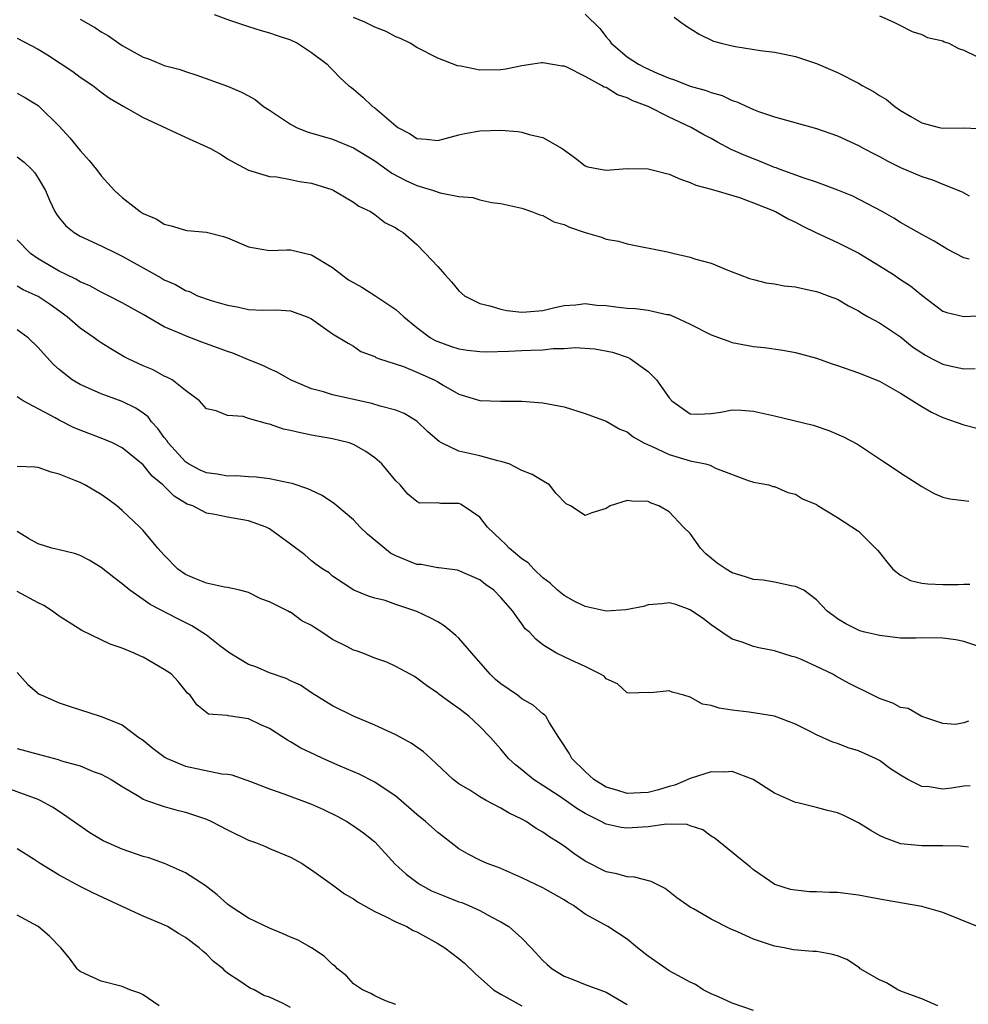
# Model space of a CAD drawing. Units: inches. Extents: x 2670000 to 2671137, y 1557000 to 1560000.
# Drawn here: x 2670255 to 2670345, y 1558910 to 1559003 of the extents above; entities that cross this region are included whole.
import ezdxf

# ---------------------------------------------------------------- set-up
doc = ezdxf.new("R2010")
doc.units = ezdxf.units.IN
doc.header["$MEASUREMENT"] = 0
doc.layers.add('LD26701557_2ft', color=153, linetype='Continuous')

msp = doc.modelspace()

# ---------------------------------------------------------------- linework, layer by layer
at = {"layer": 'LD26701557_2ft'}
for points, elevation in [([(2670261, 1559003.28), (2670262.458, 1559002.458), (2670263, 1559002.1), (2670263.704, 1559001.704), (2670264.683, 1559001), (2670265, 1559000.8), (2670267, 1558999.682), (2670267.511, 1558999.51), (2670268.702, 1558999), (2670269, 1558998.887), (2670270.509, 1558998.509), (2670271, 1558998.304), (2670272.012, 1558998.012), (2670275, 1558996.907), (2670276.345, 1558996.345), (2670277, 1558996.014), (2670277.647, 1558995.647), (2670278.436, 1558995), (2670279, 1558994.647), (2670281, 1558993.298), (2670281.577, 1558993), (2670282.584, 1558992.584), (2670285, 1558991.877), (2670287, 1558991.05), (2670289, 1558989.822), (2670290.16, 1558989), (2670290.641, 1558988.641), (2670291.959, 1558987.959), (2670293, 1558987.475), (2670294.602, 1558987), (2670295.216, 1558986.784), (2670297, 1558986.433), (2670298.322, 1558986.322), (2670299, 1558986.1), (2670300.135, 1558985.864), (2670301, 1558985.766), (2670303, 1558985.324), (2670303.914, 1558985), (2670304.687, 1558984.687), (2670305, 1558984.627), (2670306.033, 1558984.033), (2670307, 1558983.756), (2670307.528, 1558983.528), (2670309, 1558983.019), (2670310.55, 1558982.55), (2670311, 1558982.372), (2670312.187, 1558982.187), (2670313, 1558981.918), (2670316.839, 1558981.161), (2670317.484, 1558981), (2670319, 1558980.666), (2670319.516, 1558980.484), (2670321, 1558980.084), (2670322.587, 1558979.413), (2670323, 1558979.271), (2670323.646, 1558979), (2670324.641, 1558978.642), (2670325, 1558978.533), (2670326.224, 1558978.224), (2670327, 1558978.123), (2670327.938, 1558977.938), (2670329, 1558977.838), (2670329.667, 1558977.667), (2670331, 1558977.41), (2670331.291, 1558977.291), (2670332.118, 1558977), (2670333, 1558976.653), (2670334.041, 1558976.041), (2670335, 1558975.555), (2670335.326, 1558975.326), (2670335.91, 1558975), (2670337, 1558974.429), (2670337.841, 1558973.841), (2670339, 1558973.083), (2670340.144, 1558972.144), (2670341, 1558971.564), (2670341.351, 1558971.351), (2670341.988, 1558971), (2670343, 1558970.473), (2670343.686, 1558970.314), (2670345, 1558970.057), (2670346.076, 1558970.076)], 9170), ([(2670273.747, 1559003.747), (2670275.187, 1559003.188), (2670277, 1559002.588), (2670278.223, 1559002.223), (2670279, 1559002.008), (2670279.742, 1559001.741), (2670281, 1559001.318), (2670281.672, 1559001), (2670283, 1559000.124), (2670284.493, 1558999), (2670284.727, 1558998.728), (2670285, 1558998.482), (2670285.718, 1558997.718), (2670286.517, 1558997), (2670286.782, 1558996.782), (2670287, 1558996.634), (2670287.871, 1558995.871), (2670288.802, 1558995), (2670289, 1558994.864), (2670291, 1558993.14), (2670291.203, 1558993), (2670292.375, 1558992.376), (2670293, 1558991.955), (2670293.896, 1558991.896), (2670295, 1558991.763), (2670297, 1558992.289), (2670297.582, 1558992.418), (2670299, 1558992.689), (2670301, 1558992.725), (2670302.605, 1558992.605), (2670303, 1558992.547), (2670303.672, 1558992.328), (2670305, 1558992.047), (2670306.828, 1558991), (2670308.078, 1558990.078), (2670309, 1558989.355), (2670309.258, 1558989.258), (2670310.621, 1558989), (2670311, 1558988.942), (2670313, 1558989.106), (2670315, 1558989.055), (2670317, 1558988.544), (2670318.072, 1558988.071), (2670319, 1558987.772), (2670319.523, 1558987.523), (2670321, 1558987.125), (2670321.085, 1558987.085), (2670321.432, 1558987), (2670323.671, 1558986.329), (2670325, 1558985.835), (2670327.112, 1558985), (2670328.309, 1558984.309), (2670329, 1558983.997), (2670329.641, 1558983.641), (2670331, 1558982.986), (2670333, 1558982.047), (2670335.028, 1558981.028), (2670337, 1558979.851), (2670338.326, 1558979), (2670339, 1558978.528), (2670339.925, 1558977.925), (2670341, 1558977.063), (2670343, 1558975.534), (2670343.387, 1558975.387), (2670345.004, 1558975.004), (2670347, 1558975.101)], 9172), ([(2670345.519, 1558980.481), (2670345, 1558980.607), (2670344.202, 1558981), (2670343.427, 1558981.427), (2670342.173, 1558982.173), (2670341, 1558982.821), (2670339, 1558983.96), (2670338.366, 1558984.366), (2670337.254, 1558985), (2670334.451, 1558986.451), (2670333.04, 1558987.04), (2670331, 1558987.802), (2670329.833, 1558988.167), (2670327.553, 1558989), (2670327.158, 1558989.158), (2670327, 1558989.199), (2670325.739, 1558989.739), (2670325, 1558989.997), (2670324.282, 1558990.282), (2670322.9, 1558990.9), (2670321.593, 1558991.593), (2670321, 1558991.929), (2670320.287, 1558992.287), (2670319.095, 1558993), (2670317, 1558993.984), (2670315.002, 1558994.998), (2670313.528, 1558995.527), (2670313, 1558995.827), (2670312.087, 1558996.087), (2670311, 1558996.786), (2670310.832, 1558996.832), (2670310.574, 1558997), (2670309, 1558997.839), (2670307.28, 1558998.72), (2670307, 1558998.827), (2670306.837, 1558998.838), (2670305, 1558999.148), (2670304.857, 1558999.143), (2670304.026, 1558999), (2670303, 1558998.851), (2670301.454, 1558998.546), (2670301, 1558998.476), (2670299, 1558998.431), (2670297.186, 1558998.814), (2670296.862, 1558998.861), (2670295, 1558999.596), (2670293, 1559000.592), (2670292.381, 1559001), (2670291.463, 1559001.463), (2670291, 1559001.609), (2670290.106, 1559002.106), (2670289, 1559002.532), (2670288.7, 1559002.7), (2670288.068, 1559003), (2670287, 1559003.462)], 9174), ([(2670309, 1559003.763), (2670310.391, 1559002.392), (2670311, 1559001.613), (2670311.292, 1559001.292), (2670311.481, 1559001), (2670313, 1558999.718), (2670314.065, 1558999), (2670314.687, 1558998.687), (2670315.853, 1558998.147), (2670317, 1558997.668), (2670317.516, 1558997.516), (2670319, 1558996.918), (2670320.524, 1558996.524), (2670321, 1558996.318), (2670322.043, 1558996.043), (2670323, 1558995.568), (2670323.44, 1558995.44), (2670325, 1558994.7), (2670325.485, 1558994.515), (2670327, 1558994.007), (2670331, 1558992.895), (2670333, 1558992.208), (2670335, 1558991.291), (2670335.5, 1558991), (2670336.476, 1558990.476), (2670337, 1558990.235), (2670337.792, 1558989.792), (2670339, 1558989.194), (2670341, 1558988.319), (2670342.03, 1558988.03), (2670343, 1558987.6), (2670344.858, 1558986.858), (2670345.502, 1558986.498)], 9176), ([(2670317.467, 1559003.467), (2670318.093, 1559003), (2670318.631, 1559002.63), (2670319.851, 1559001.851), (2670321.214, 1559001.214), (2670321.927, 1559001), (2670323, 1559000.745), (2670323.313, 1559000.687), (2670325.676, 1559000.324), (2670327, 1559000.156), (2670327.964, 1558999.964), (2670329, 1558999.732), (2670331, 1558999.089), (2670333, 1558998.228), (2670335, 1558997.213), (2670335.354, 1558997), (2670336.417, 1558996.417), (2670337, 1558996.026), (2670337.646, 1558995.646), (2670338.453, 1558995), (2670339, 1558994.618), (2670339.978, 1558994.022), (2670341, 1558993.427), (2670342.658, 1558993), (2670343, 1558992.932), (2670345, 1558992.948), (2670347, 1558992.867)], 9178), ([(2670337, 1559003.614), (2670338.355, 1559003), (2670338.792, 1559002.792), (2670340.105, 1559002.105), (2670341, 1559001.833), (2670341.546, 1559001.546), (2670343, 1559001.24), (2670343.149, 1559001.149), (2670343.576, 1559001), (2670344.496, 1559000.496), (2670345, 1559000.346), (2670346.247, 1558999.753)], 9180), ([(2670255, 1559001.484), (2670257, 1559000.447), (2670257.888, 1558999.888), (2670260.302, 1558998.302), (2670261, 1558997.79), (2670262.191, 1558997), (2670263, 1558996.348), (2670263.777, 1558995.777), (2670265.153, 1558995), (2670267, 1558993.929), (2670271, 1558992.08), (2670273.39, 1558991), (2670274.417, 1558990.417), (2670275, 1558990.022), (2670275.651, 1558989.651), (2670277, 1558988.934), (2670279, 1558988.333), (2670279.697, 1558988.303), (2670281, 1558988.056), (2670281.852, 1558987.852), (2670283, 1558987.706), (2670284.916, 1558987.084), (2670285.114, 1558987), (2670287, 1558985.89), (2670287.505, 1558985.506), (2670288.601, 1558985), (2670289, 1558984.716), (2670289.958, 1558983.958), (2670291, 1558983.435), (2670291.249, 1558983.25), (2670291.714, 1558983), (2670293, 1558981.851), (2670293.842, 1558981), (2670295, 1558979.769), (2670295.661, 1558979), (2670296.318, 1558978.318), (2670297, 1558977.456), (2670297.548, 1558977), (2670299, 1558976.259), (2670299.962, 1558976.038), (2670301, 1558975.71), (2670301.576, 1558975.576), (2670303, 1558975.439), (2670303.448, 1558975.448), (2670305, 1558975.6), (2670306.113, 1558975.887), (2670307, 1558976.051), (2670308.131, 1558976.132), (2670309, 1558976.258), (2670310.105, 1558976.106), (2670311, 1558976.066), (2670311.938, 1558975.938), (2670313, 1558975.819), (2670313.785, 1558975.785), (2670315, 1558975.626), (2670316.776, 1558975.224), (2670317, 1558975.201), (2670317.494, 1558975), (2670319, 1558974.289), (2670321, 1558973.287), (2670321.788, 1558973), (2670322.659, 1558972.658), (2670323, 1558972.552), (2670325, 1558972.163), (2670326.067, 1558972.068), (2670327.812, 1558971.812), (2670329, 1558971.597), (2670331, 1558971.046), (2670332.506, 1558970.506), (2670333, 1558970.357), (2670335, 1558969.653), (2670337, 1558968.868), (2670339, 1558967.724), (2670341, 1558966.467), (2670341.934, 1558965.934), (2670343, 1558965.421), (2670345, 1558964.728), (2670346.371, 1558964.371)], 9168), ([(2670255, 1558996.242), (2670255.8, 1558995.8), (2670257, 1558995.09), (2670257.111, 1558995), (2670259, 1558993.122), (2670260.016, 1558992.016), (2670261, 1558990.791), (2670261.856, 1558989.856), (2670262.543, 1558989), (2670263, 1558988.387), (2670264.272, 1558987), (2670265, 1558986.326), (2670266.698, 1558985), (2670267, 1558984.813), (2670268.277, 1558984.277), (2670269, 1558983.792), (2670269.647, 1558983.647), (2670271, 1558983.225), (2670271.188, 1558983.188), (2670273, 1558983.033), (2670274.62, 1558982.62), (2670275, 1558982.498), (2670275.896, 1558982.104), (2670277, 1558981.644), (2670277.534, 1558981.534), (2670279, 1558981.302), (2670280.643, 1558981.357), (2670281, 1558981.345), (2670283, 1558980.896), (2670285, 1558979.69), (2670285.844, 1558979), (2670286.517, 1558978.518), (2670287.792, 1558977.793), (2670289.022, 1558977.022), (2670291, 1558975.683), (2670291.787, 1558975), (2670293, 1558973.982), (2670294.317, 1558973), (2670294.751, 1558972.751), (2670295, 1558972.636), (2670296.201, 1558972.201), (2670297, 1558971.93), (2670297.811, 1558971.811), (2670299, 1558971.677), (2670299.663, 1558971.663), (2670301.718, 1558971.718), (2670303, 1558971.773), (2670303.832, 1558971.833), (2670305, 1558971.862), (2670305.979, 1558971.979), (2670307, 1558971.977), (2670308.066, 1558972.066), (2670309.944, 1558971.945), (2670311.619, 1558971.619), (2670313.112, 1558971.112), (2670313.328, 1558971), (2670315, 1558969.805), (2670315.805, 1558969), (2670317, 1558967.272), (2670317.243, 1558967), (2670319, 1558965.766), (2670319.719, 1558965.719), (2670321, 1558965.8), (2670321.909, 1558965.909), (2670323, 1558966.154), (2670323.881, 1558966.119), (2670325, 1558966.031), (2670327, 1558965.567), (2670330.679, 1558964.679), (2670332.185, 1558964.185), (2670333.577, 1558963.577), (2670334.893, 1558962.893), (2670335.58, 1558962.42), (2670337, 1558961.484), (2670337.282, 1558961.282), (2670337.735, 1558961), (2670339, 1558960.147), (2670341, 1558958.843), (2670342.195, 1558958.195), (2670343, 1558957.848), (2670343.678, 1558957.678), (2670345, 1558957.518), (2670345.472, 1558957.472)], 9166), ([(2670255, 1558990.214), (2670255.692, 1558989.693), (2670256.412, 1558989), (2670256.687, 1558988.687), (2670257, 1558988.187), (2670257.7, 1558987), (2670258.086, 1558986.087), (2670258.591, 1558985), (2670258.751, 1558984.751), (2670259, 1558984.415), (2670259.647, 1558983.647), (2670260.436, 1558983), (2670261, 1558982.672), (2670263, 1558981.734), (2670264.481, 1558981), (2670265, 1558980.759), (2670267, 1558979.656), (2670268.691, 1558978.691), (2670269, 1558978.496), (2670270.063, 1558978.063), (2670271, 1558977.483), (2670271.385, 1558977.385), (2670272.169, 1558977), (2670273.466, 1558976.534), (2670275, 1558976.086), (2670275.923, 1558975.923), (2670277, 1558975.684), (2670278.383, 1558975.617), (2670279.667, 1558975.667), (2670281, 1558975.55), (2670282.592, 1558975), (2670283, 1558974.809), (2670285, 1558973.375), (2670286.476, 1558972.476), (2670287, 1558972.191), (2670287.698, 1558971.698), (2670289, 1558971.23), (2670289.125, 1558971.125), (2670289.465, 1558971), (2670291.745, 1558970.255), (2670293, 1558969.737), (2670294.648, 1558969), (2670295, 1558968.804), (2670295.511, 1558968.489), (2670297, 1558967.645), (2670299, 1558967.022), (2670301, 1558966.958), (2670303, 1558966.956), (2670305, 1558966.805), (2670307, 1558966.429), (2670309, 1558965.803), (2670311, 1558965.06), (2670312.29, 1558964.29), (2670313, 1558964.048), (2670313.573, 1558963.572), (2670314.598, 1558963), (2670315, 1558962.808), (2670315.309, 1558962.691), (2670317, 1558961.887), (2670319, 1558961.305), (2670320.436, 1558961), (2670320.878, 1558960.878), (2670321.412, 1558960.588), (2670324.604, 1558959.396), (2670325, 1558959.264), (2670326.471, 1558959), (2670326.866, 1558958.866), (2670327, 1558958.84), (2670328.283, 1558958.283), (2670329, 1558958.132), (2670329.67, 1558957.67), (2670331, 1558957.146), (2670331.08, 1558957.08), (2670333, 1558955.916), (2670335, 1558954.592), (2670336.804, 1558952.804), (2670337, 1558952.574), (2670337.681, 1558951.681), (2670338.262, 1558951), (2670339, 1558950.426), (2670339.926, 1558949.926), (2670341, 1558949.667), (2670341.597, 1558949.597), (2670343, 1558949.549), (2670344.456, 1558949.544), (2670345, 1558949.581), (2670345.576, 1558949.576)], 9164), ([(2670346.329, 1558943.671), (2670345, 1558944.11), (2670344.261, 1558944.261), (2670343, 1558944.447), (2670341, 1558944.465), (2670340.446, 1558944.446), (2670339, 1558944.441), (2670337, 1558944.673), (2670336.753, 1558944.753), (2670335.607, 1558945), (2670335.127, 1558945.127), (2670333.795, 1558945.795), (2670333, 1558946.26), (2670332.59, 1558946.59), (2670332.025, 1558947), (2670331, 1558948.066), (2670329.783, 1558949), (2670329, 1558949.358), (2670328.6, 1558949.4), (2670327, 1558949.755), (2670325.945, 1558949.945), (2670325, 1558950.022), (2670324.264, 1558950.264), (2670323, 1558950.648), (2670322.402, 1558951), (2670321.556, 1558951.556), (2670320.466, 1558952.466), (2670319.984, 1558953), (2670319, 1558954.394), (2670318.373, 1558955), (2670317, 1558956.44), (2670316, 1558957), (2670315.28, 1558957.28), (2670315, 1558957.415), (2670313.455, 1558957.455), (2670313, 1558957.527), (2670311.379, 1558957), (2670311, 1558956.754), (2670309.652, 1558956.348), (2670309, 1558956.092), (2670307.631, 1558957), (2670307.203, 1558957.203), (2670306.223, 1558958.222), (2670305.612, 1558959), (2670305.237, 1558959.237), (2670303.98, 1558959.98), (2670303, 1558960.36), (2670301.789, 1558961), (2670301, 1558961.237), (2670300.719, 1558961.281), (2670299, 1558961.772), (2670297, 1558962.226), (2670295.355, 1558963), (2670295.127, 1558963.127), (2670294.045, 1558964.046), (2670293, 1558965.067), (2670291.795, 1558965.796), (2670291, 1558966.108), (2670289.517, 1558966.483), (2670288.744, 1558966.744), (2670285, 1558967.578), (2670284.138, 1558967.862), (2670283, 1558968.154), (2670281.008, 1558969), (2670279.727, 1558969.727), (2670279, 1558970.042), (2670278.359, 1558970.359), (2670277, 1558970.889), (2670275.523, 1558971.523), (2670275, 1558971.68), (2670274.05, 1558972.05), (2670272.576, 1558972.576), (2670271, 1558973.176), (2670270.66, 1558973.34), (2670269, 1558974.05), (2670267, 1558975.223), (2670265.847, 1558975.847), (2670265, 1558976.332), (2670263.7, 1558977), (2670263, 1558977.341), (2670261.924, 1558977.924), (2670261, 1558978.317), (2670260.581, 1558978.581), (2670259.656, 1558979), (2670259, 1558979.318), (2670257, 1558980.509), (2670256.282, 1558981), (2670255, 1558982.311)], 9162), ([(2670345.467, 1558936.533), (2670345, 1558936.384), (2670344.225, 1558936.225), (2670343, 1558936.327), (2670341.012, 1558936.988), (2670339.731, 1558937.731), (2670339, 1558937.852), (2670338.261, 1558938.261), (2670337, 1558938.71), (2670335.468, 1558939.468), (2670335, 1558939.669), (2670334.113, 1558940.113), (2670332.833, 1558940.833), (2670332.57, 1558941), (2670331, 1558941.75), (2670329.634, 1558942.366), (2670329, 1558942.631), (2670328.704, 1558942.704), (2670327, 1558943.232), (2670325.51, 1558943.51), (2670325, 1558943.65), (2670323.949, 1558944.052), (2670323, 1558944.353), (2670321.998, 1558945), (2670321, 1558945.716), (2670320.27, 1558946.27), (2670319, 1558947.137), (2670317.619, 1558947.619), (2670317, 1558947.804), (2670316.311, 1558947.689), (2670315, 1558947.607), (2670314.551, 1558947.449), (2670312.887, 1558947.113), (2670311, 1558946.997), (2670309, 1558947.456), (2670307.962, 1558947.962), (2670307, 1558948.501), (2670306.386, 1558949), (2670305.667, 1558949.667), (2670305, 1558950.178), (2670304.126, 1558951), (2670303.582, 1558951.582), (2670303, 1558951.987), (2670301.79, 1558953), (2670301.417, 1558953.417), (2670301, 1558953.782), (2670299.712, 1558955), (2670299, 1558955.923), (2670297.419, 1558957), (2670297.164, 1558957.164), (2670297, 1558957.237), (2670295.247, 1558957.247), (2670295, 1558957.3), (2670293.281, 1558957.281), (2670293, 1558957.412), (2670292.139, 1558958.139), (2670291.412, 1558959), (2670291, 1558959.39), (2670290.293, 1558960.293), (2670289.68, 1558961), (2670289, 1558961.572), (2670288.173, 1558962.174), (2670287, 1558962.849), (2670286.559, 1558963), (2670285, 1558963.389), (2670283, 1558963.734), (2670281.944, 1558963.944), (2670281, 1558964.194), (2670280.32, 1558964.32), (2670279, 1558964.79), (2670278.801, 1558964.801), (2670277, 1558965.333), (2670276.492, 1558965.508), (2670275, 1558965.619), (2670273.944, 1558966.056), (2670273, 1558966.231), (2670272.344, 1558967), (2670271, 1558967.986), (2670269.734, 1558969), (2670269.256, 1558969.256), (2670269, 1558969.356), (2670267.932, 1558969.932), (2670267, 1558970.323), (2670265.565, 1558971), (2670265.194, 1558971.195), (2670263.931, 1558971.931), (2670263, 1558972.514), (2670262.71, 1558972.71), (2670262.334, 1558973), (2670261, 1558973.912), (2670259.76, 1558975), (2670258.148, 1558976.148), (2670257, 1558976.915), (2670255.569, 1558977.569), (2670255, 1558977.895)], 9160), ([(2670345.617, 1558930.383), (2670345, 1558930.356), (2670343.829, 1558930.171), (2670343, 1558930.088), (2670341.704, 1558930.296), (2670341, 1558930.336), (2670339.678, 1558931), (2670339, 1558931.403), (2670338.022, 1558932.022), (2670337, 1558932.797), (2670336.603, 1558933), (2670335, 1558933.707), (2670334.017, 1558934.017), (2670333, 1558934.405), (2670332.548, 1558934.548), (2670331, 1558935.256), (2670330.463, 1558935.537), (2670329, 1558936.26), (2670327, 1558937.03), (2670324.589, 1558937.411), (2670323, 1558937.577), (2670321.763, 1558937.763), (2670321, 1558938.026), (2670320.168, 1558938.168), (2670319, 1558938.816), (2670318.388, 1558939), (2670317.287, 1558939.287), (2670317, 1558939.439), (2670315.245, 1558939.245), (2670315, 1558939.279), (2670313.218, 1558939.218), (2670313, 1558939.229), (2670312.088, 1558940.088), (2670311, 1558940.56), (2670310.806, 1558940.806), (2670310.452, 1558941), (2670309, 1558941.732), (2670307.675, 1558942.325), (2670306.286, 1558943), (2670305, 1558943.789), (2670304.328, 1558944.328), (2670303.722, 1558945), (2670303.319, 1558945.319), (2670303, 1558945.807), (2670302.484, 1558946.484), (2670302.14, 1558947), (2670301, 1558948.312), (2670300.327, 1558949), (2670299.531, 1558949.531), (2670299, 1558949.974), (2670296.888, 1558950.888), (2670295.109, 1558951.109), (2670295, 1558951.105), (2670293.434, 1558951.435), (2670293, 1558951.45), (2670291, 1558952.257), (2670290.503, 1558952.503), (2670288.313, 1558954.313), (2670287.628, 1558955), (2670287, 1558955.687), (2670285.391, 1558957), (2670285.196, 1558957.196), (2670284.002, 1558958.002), (2670283, 1558958.46), (2670282.643, 1558958.643), (2670281.141, 1558959.141), (2670280.799, 1558959.201), (2670279, 1558959.586), (2670277.749, 1558959.75), (2670277, 1558959.766), (2670275.857, 1558959.857), (2670275, 1558959.838), (2670274.016, 1558960.016), (2670273, 1558960.142), (2670272.403, 1558960.403), (2670271.286, 1558961), (2670271, 1558961.185), (2670269.357, 1558963), (2670269.229, 1558963.229), (2670269, 1558963.503), (2670268.376, 1558964.376), (2670267.793, 1558965), (2670267.466, 1558965.466), (2670267, 1558965.821), (2670266.299, 1558966.299), (2670265, 1558966.941), (2670263, 1558967.658), (2670261.792, 1558968.208), (2670261, 1558968.54), (2670260.236, 1558969), (2670259, 1558969.973), (2670258.461, 1558970.461), (2670257.503, 1558971.503), (2670257, 1558972.084), (2670256.058, 1558973), (2670255, 1558973.755)], 9158), ([(2670345.449, 1558924.551), (2670344.652, 1558924.652), (2670343, 1558924.684), (2670341.319, 1558924.681), (2670341, 1558924.697), (2670339, 1558924.888), (2670338.91, 1558924.91), (2670337.453, 1558925.453), (2670337, 1558925.668), (2670336.153, 1558926.153), (2670335, 1558926.886), (2670333.585, 1558927.585), (2670333, 1558927.828), (2670332.045, 1558928.045), (2670331, 1558928.334), (2670329.239, 1558928.762), (2670329, 1558928.805), (2670327, 1558929.705), (2670324.969, 1558931), (2670323, 1558931.762), (2670322.302, 1558931.698), (2670321, 1558931.734), (2670319, 1558931.077), (2670317.547, 1558930.453), (2670317, 1558930.331), (2670315.986, 1558930.014), (2670315, 1558929.767), (2670314.262, 1558929.738), (2670313, 1558929.649), (2670312.024, 1558929.976), (2670311, 1558930.274), (2670309.844, 1558931), (2670309, 1558931.765), (2670307.729, 1558933), (2670307.491, 1558933.491), (2670306.712, 1558934.712), (2670306.498, 1558935), (2670305.62, 1558936.38), (2670305.278, 1558937), (2670305.149, 1558937.149), (2670305, 1558937.244), (2670304.067, 1558938.067), (2670303, 1558938.678), (2670302.57, 1558939), (2670301, 1558940.084), (2670300.492, 1558940.491), (2670299.974, 1558941), (2670298.222, 1558943), (2670297, 1558944.429), (2670296.701, 1558944.701), (2670296.326, 1558945), (2670295.612, 1558945.612), (2670295, 1558945.971), (2670294.33, 1558946.33), (2670293, 1558946.962), (2670291, 1558947.636), (2670289.993, 1558948.007), (2670289, 1558948.237), (2670288.42, 1558948.42), (2670287.006, 1558949.006), (2670285, 1558950.341), (2670284.658, 1558950.658), (2670284.079, 1558951), (2670283.447, 1558951.447), (2670283, 1558951.776), (2670282.351, 1558952.351), (2670281, 1558953.382), (2670279, 1558954.844), (2670278.684, 1558955), (2670277, 1558955.577), (2670275, 1558955.923), (2670273.804, 1558956.196), (2670273, 1558956.316), (2670271.706, 1558957), (2670271.183, 1558957.183), (2670271, 1558957.281), (2670269.934, 1558957.934), (2670268.855, 1558959), (2670267.844, 1558959.844), (2670267, 1558960.914), (2670265, 1558962.536), (2670264.072, 1558963), (2670263.328, 1558963.328), (2670261, 1558964.212), (2670260.442, 1558964.443), (2670259, 1558965.158), (2670258.622, 1558965.378), (2670255.568, 1558967), (2670255, 1558967.384)], 9156), ([(2670346.323, 1558917), (2670343, 1558918.346), (2670341, 1558918.927), (2670337.514, 1558919.514), (2670335.828, 1558919.828), (2670335, 1558919.999), (2670333, 1558920.237), (2670332.246, 1558920.246), (2670331, 1558920.316), (2670330.326, 1558920.326), (2670329, 1558920.455), (2670328.542, 1558920.542), (2670327.041, 1558921), (2670325, 1558922.414), (2670324.69, 1558922.69), (2670324.276, 1558923), (2670321.378, 1558925.378), (2670321, 1558925.62), (2670320.211, 1558926.211), (2670319, 1558926.583), (2670318.701, 1558926.701), (2670316.745, 1558926.745), (2670315, 1558926.494), (2670314.474, 1558926.474), (2670313, 1558926.351), (2670312.433, 1558926.433), (2670311, 1558926.754), (2670310.829, 1558926.829), (2670310.537, 1558927), (2670309, 1558927.768), (2670308.228, 1558928.228), (2670306.69, 1558929.31), (2670305, 1558930.42), (2670304.086, 1558931), (2670303, 1558931.919), (2670302.394, 1558932.394), (2670301.73, 1558933), (2670301, 1558933.891), (2670300.016, 1558935), (2670299, 1558936.046), (2670297.943, 1558937), (2670297, 1558937.757), (2670296.261, 1558938.261), (2670295.11, 1558939.11), (2670295, 1558939.212), (2670293.942, 1558939.942), (2670293, 1558940.626), (2670292.772, 1558940.772), (2670292.384, 1558941), (2670291, 1558941.745), (2670290.143, 1558942.143), (2670289, 1558942.53), (2670287.872, 1558943), (2670287.23, 1558943.23), (2670287, 1558943.297), (2670286.359, 1558943.641), (2670285, 1558944.317), (2670283.972, 1558945), (2670283.375, 1558945.375), (2670283, 1558945.652), (2670282.077, 1558946.076), (2670281, 1558946.897), (2670280.918, 1558946.919), (2670280.788, 1558947), (2670279, 1558947.889), (2670278.185, 1558948.185), (2670277, 1558948.79), (2670276.193, 1558949), (2670275, 1558949.258), (2670274.72, 1558949.28), (2670273, 1558949.659), (2670271.895, 1558950.105), (2670271, 1558950.501), (2670270.301, 1558951), (2670269, 1558952.31), (2670268.379, 1558953), (2670267, 1558954.662), (2670266.664, 1558955), (2670265, 1558956.576), (2670264.479, 1558957), (2670263.64, 1558957.639), (2670263, 1558958.098), (2670261.442, 1558959), (2670261, 1558959.226), (2670260.593, 1558959.407), (2670259, 1558960.037), (2670258.23, 1558960.23), (2670257, 1558960.645), (2670256.686, 1558960.686), (2670255, 1558960.75)], 9154), ([(2670342.522, 1558909.478), (2670341, 1558910.123), (2670339.184, 1558910.816), (2670338.747, 1558911), (2670337.666, 1558911.666), (2670337, 1558911.953), (2670335.157, 1558913), (2670335.075, 1558913.075), (2670333.875, 1558913.875), (2670333, 1558914.223), (2670332.387, 1558914.387), (2670331, 1558914.624), (2670330.64, 1558914.64), (2670328.801, 1558914.801), (2670327.938, 1558915), (2670327, 1558915.161), (2670325, 1558915.811), (2670323.507, 1558916.493), (2670322.78, 1558916.78), (2670321, 1558917.704), (2670319.293, 1558918.707), (2670319, 1558918.852), (2670317.733, 1558919.733), (2670316.628, 1558920.628), (2670315.285, 1558921.285), (2670313.715, 1558921.715), (2670313, 1558921.753), (2670312.036, 1558922.036), (2670311, 1558922.223), (2670309, 1558923.232), (2670307.945, 1558923.945), (2670307, 1558924.65), (2670306.485, 1558925), (2670305.565, 1558925.565), (2670305, 1558925.983), (2670304.349, 1558926.349), (2670303.388, 1558927), (2670303, 1558927.216), (2670301.789, 1558927.789), (2670301, 1558928.272), (2670299.614, 1558929), (2670299, 1558929.347), (2670298.034, 1558929.966), (2670297, 1558930.588), (2670296.472, 1558931), (2670294.334, 1558933), (2670293.634, 1558933.634), (2670292.453, 1558934.453), (2670291, 1558935.253), (2670289, 1558936.166), (2670286.991, 1558937), (2670285, 1558938.01), (2670283, 1558939.23), (2670281.953, 1558939.952), (2670281, 1558940.373), (2670280.595, 1558940.595), (2670279, 1558941.134), (2670277.701, 1558941.701), (2670277, 1558941.924), (2670275.219, 1558943), (2670274.292, 1558943.707), (2670273, 1558944.73), (2670271.615, 1558945.615), (2670270.272, 1558946.272), (2670267.645, 1558947.645), (2670267, 1558948.113), (2670265.713, 1558949), (2670265, 1558949.601), (2670264.199, 1558950.199), (2670263, 1558951.161), (2670261.846, 1558951.845), (2670261, 1558952.302), (2670260.479, 1558952.479), (2670259, 1558952.834), (2670258.876, 1558952.876), (2670258.31, 1558953), (2670257, 1558953.394), (2670256.077, 1558953.923), (2670255, 1558954.577)], 9152), ([(2670325, 1558909.043), (2670323, 1558909.741), (2670321.674, 1558910.326), (2670321, 1558910.599), (2670320.242, 1558911), (2670319.494, 1558911.494), (2670319, 1558911.708), (2670317.469, 1558912.531), (2670317, 1558912.808), (2670315, 1558914.179), (2670313.971, 1558915), (2670313, 1558915.802), (2670311.17, 1558917), (2670309, 1558918.198), (2670307.887, 1558919), (2670307.332, 1558919.332), (2670307, 1558919.551), (2670305, 1558920.686), (2670303, 1558921.637), (2670301, 1558922.522), (2670300.661, 1558922.661), (2670299.701, 1558923), (2670299, 1558923.319), (2670297.888, 1558923.888), (2670297, 1558924.412), (2670295.548, 1558925.548), (2670295, 1558925.947), (2670293.821, 1558927), (2670293, 1558927.674), (2670291, 1558929.422), (2670289.794, 1558930.206), (2670289, 1558930.751), (2670287.512, 1558931.512), (2670285.734, 1558932.266), (2670284.056, 1558933), (2670283.33, 1558933.329), (2670281.983, 1558933.984), (2670281, 1558934.572), (2670280.719, 1558934.719), (2670279, 1558935.844), (2670278.186, 1558936.186), (2670277, 1558936.76), (2670275.06, 1558937.06), (2670275, 1558937.093), (2670273.206, 1558937.206), (2670272.084, 1558938.084), (2670271.468, 1558939), (2670271.195, 1558939.195), (2670270.316, 1558940.316), (2670269.669, 1558941), (2670269, 1558941.453), (2670267, 1558942.613), (2670266.724, 1558942.724), (2670266.14, 1558943), (2670265, 1558943.48), (2670263.853, 1558943.853), (2670263, 1558944.287), (2670261.163, 1558945.163), (2670259, 1558946.516), (2670258.361, 1558947), (2670257.542, 1558947.542), (2670257, 1558947.801), (2670255, 1558948.87)], 9150), ([(2670255, 1558941.161), (2670256.014, 1558940.014), (2670257.116, 1558939.116), (2670257.344, 1558939), (2670259, 1558938.292), (2670259.955, 1558937.955), (2670263, 1558936.975), (2670265, 1558936.2), (2670266.593, 1558935), (2670267, 1558934.731), (2670267.926, 1558933.926), (2670269.097, 1558933.096), (2670269.281, 1558933), (2670271, 1558932.256), (2670274.483, 1558931.517), (2670275, 1558931.485), (2670275.425, 1558931.426), (2670277.204, 1558930.796), (2670279, 1558930.091), (2670280.356, 1558929.643), (2670283, 1558928.645), (2670284.136, 1558928.136), (2670285.485, 1558927.485), (2670286.364, 1558927), (2670287, 1558926.594), (2670287.93, 1558925.93), (2670289, 1558925.062), (2670290.956, 1558922.956), (2670291.983, 1558921.983), (2670293.121, 1558921.121), (2670293.316, 1558921), (2670294.415, 1558920.415), (2670295.826, 1558919.826), (2670297, 1558919.375), (2670297.282, 1558919.282), (2670297.963, 1558919), (2670299, 1558918.523), (2670300.074, 1558917.926), (2670301, 1558917.447), (2670301.749, 1558917), (2670303, 1558915.901), (2670303.885, 1558915), (2670305, 1558913.772), (2670305.4, 1558913.4), (2670305.869, 1558913), (2670307, 1558912.288), (2670307.947, 1558911.947), (2670309, 1558911.515), (2670311, 1558910.78), (2670313, 1558909.595)], 9148), ([(2670255, 1558933.934), (2670257, 1558933.387), (2670258.895, 1558932.895), (2670259.216, 1558932.784), (2670261, 1558932.28), (2670262.232, 1558931.768), (2670263, 1558931.507), (2670263.963, 1558931), (2670265, 1558930.312), (2670266.666, 1558929.334), (2670267, 1558929.121), (2670267.31, 1558929), (2670269, 1558928.413), (2670270.094, 1558928.094), (2670271, 1558927.888), (2670273, 1558927.229), (2670273.488, 1558927), (2670275, 1558926.215), (2670277, 1558925.22), (2670277.668, 1558925), (2670278.611, 1558924.611), (2670279, 1558924.426), (2670281, 1558923.619), (2670282.105, 1558923), (2670282.635, 1558922.635), (2670283, 1558922.418), (2670285, 1558920.984), (2670286.132, 1558920.132), (2670287, 1558919.657), (2670287.362, 1558919.363), (2670289, 1558918.432), (2670290.038, 1558917.962), (2670291, 1558917.461), (2670292.041, 1558917), (2670292.648, 1558916.648), (2670293, 1558916.494), (2670295, 1558915.412), (2670295.685, 1558915), (2670297, 1558913.984), (2670297.532, 1558913.532), (2670298.547, 1558912.547), (2670300.305, 1558911), (2670301, 1558910.575), (2670303, 1558909.483)], 9146), ([(2670291, 1558909.601), (2670290.04, 1558909.96), (2670289, 1558910.423), (2670288.636, 1558910.636), (2670287.832, 1558911), (2670287, 1558911.574), (2670286.314, 1558912.314), (2670285.47, 1558913), (2670285.235, 1558913.235), (2670285, 1558913.394), (2670284.207, 1558914.207), (2670282.981, 1558914.981), (2670281.712, 1558915.712), (2670281, 1558916.003), (2670280.314, 1558916.314), (2670279, 1558916.845), (2670277, 1558917.801), (2670275.177, 1558919), (2670275, 1558919.138), (2670274.034, 1558920.035), (2670272.9, 1558920.9), (2670271, 1558922.127), (2670269.011, 1558923), (2670267.537, 1558923.537), (2670267, 1558923.679), (2670265, 1558924.371), (2670263.177, 1558925.177), (2670261.913, 1558925.913), (2670259, 1558927.962), (2670258.376, 1558928.376), (2670257.193, 1558929), (2670257, 1558929.084), (2670253, 1558930.55)], 9144), ([(2670281, 1558909.323), (2670280.291, 1558909.709), (2670279, 1558910.302), (2670278.47, 1558910.47), (2670277.537, 1558911), (2670277.154, 1558911.154), (2670277, 1558911.24), (2670276.187, 1558911.813), (2670275, 1558912.578), (2670274.776, 1558912.776), (2670274.585, 1558913), (2670273.68, 1558913.68), (2670273, 1558914.375), (2670272.657, 1558914.657), (2670272.317, 1558915), (2670271, 1558915.985), (2670270.351, 1558916.351), (2670269.302, 1558917), (2670268.73, 1558917.269), (2670267, 1558917.993), (2670265, 1558918.907), (2670262.211, 1558920.211), (2670261, 1558920.815), (2670259, 1558921.892), (2670257.195, 1558923), (2670256.618, 1558923.382), (2670255, 1558924.406)], 9142), ([(2670268.522, 1558909.478), (2670267, 1558910.527), (2670266.682, 1558910.682), (2670265.716, 1558911), (2670265.225, 1558911.225), (2670265, 1558911.311), (2670263, 1558911.813), (2670261.477, 1558912.523), (2670261, 1558912.722), (2670260.85, 1558912.85), (2670260.706, 1558913), (2670259.991, 1558913.991), (2670259.176, 1558915), (2670258.1, 1558916.1), (2670257, 1558917.014), (2670255, 1558918.085)], 9140)]:
    msp.add_lwpolyline(points, dxfattribs=dict(at, elevation=elevation))

doc.saveas('drawing.dxf')
